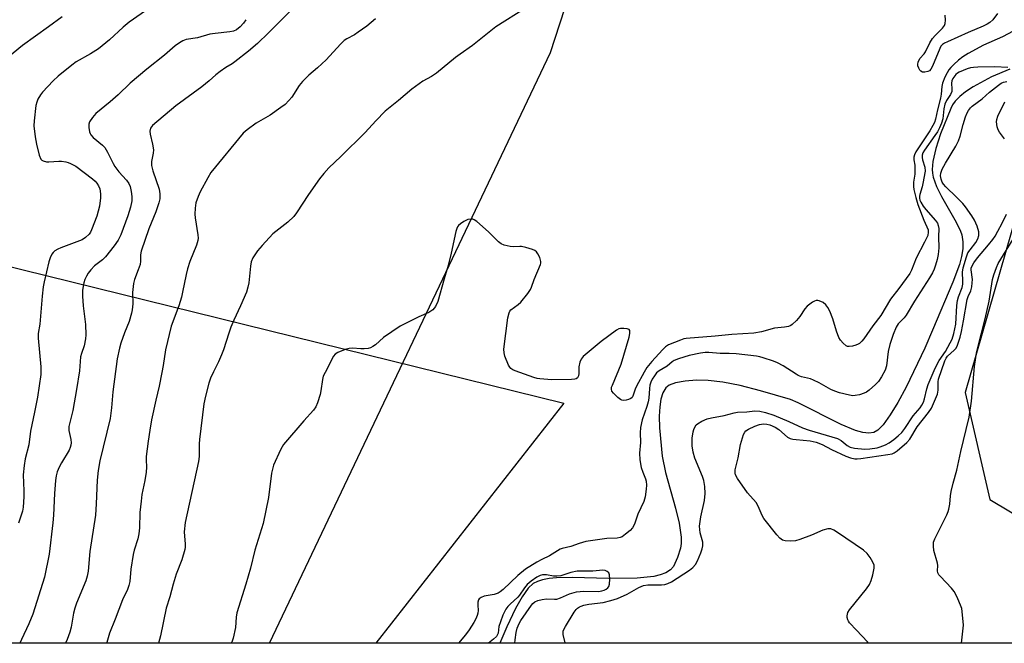
# Model space of a CAD drawing. Units: inches. Extents: x 1183770 to 1189770, y 545457 to 549457.
# Drawn here: x 1185594 to 1185926, y 545457 to 545668 of the extents above; entities that cross this region are included whole.
import ezdxf

# ---------------------------------------------------------------- set-up
doc = ezdxf.new("R2010")
doc.units = ezdxf.units.IN
doc.header["$MEASUREMENT"] = 0
for name, color, linetype in [('HYDRO-Single Line Stream', 4, 'Continuous'), ('NTRL-Pasture Land', 2, 'Continuous'), ('NTRL-Trees', 3, 'Continuous'), ('Undefined', 1, 'Continuous')]:
    doc.layers.add(name, color=color, linetype=linetype)

msp = doc.modelspace()

# ---------------------------------------------------------------- linework, layer by layer
at = {"layer": 'HYDRO-Single Line Stream'}
msp.add_lwpolyline([(1185927.87, 545650.87), (1185921.62, 545648.28), (1185915.49, 545644.97), (1185912.89, 545643.24), (1185910.94, 545641.7), (1185909.39, 545640.16), (1185908.46, 545638.89), (1185907.98, 545637.7), (1185904.48, 545629.08), (1185902.84, 545624.2), (1185901.83, 545619.74), (1185901.63, 545617.08), (1185901.7, 545615.86), (1185901.96, 545614.49), (1185903.11, 545611.38), (1185904.83, 545607.95), (1185909.74, 545599.29), (1185911.17, 545596.3), (1185911.61, 545595.02), (1185912.01, 545592.76), (1185911.97, 545590.36), (1185911.56, 545587.79), (1185910.84, 545585.06), (1185908.62, 545579.08), (1185901.76, 545562.89), (1185899.12, 545556.82), (1185892.85, 545543.71), (1185890.05, 545538.56), (1185887.48, 545534.34), (1185885.1, 545531.03), (1185883.34, 545529.21), (1185881.94, 545528.46), (1185880.31, 545528.2), (1185878.2, 545528.41), (1185875.81, 545529.08), (1185870.96, 545531.16), (1185856.39, 545538.45), (1185853.86, 545539.55), (1185843.73, 545542.47), (1185836.86, 545544.22), (1185831.05, 545545.4), (1185826.07, 545545.99), (1185822.15, 545546.03), (1185818.3, 545545.76), (1185815.08, 545545.21), (1185812.91, 545544.43), (1185811.78, 545543.47), (1185810.81, 545541.81), (1185810.15, 545539.65), (1185809.75, 545537.13), (1185809.57, 545533.98), (1185809.63, 545529.95), (1185810.53, 545520.41), (1185811.65, 545514.97), (1185815.11, 545502.94), (1185816.35, 545497.82), (1185816.99, 545493.15), (1185816.99, 545491.06), (1185816.77, 545489.4), (1185815.77, 545486.27), (1185814.34, 545483.26), (1185813.37, 545482.15), (1185811.84, 545481.14), (1185809.93, 545480.39), (1185807.74, 545479.86), (1185802.12, 545479.28), (1185792.5, 545479.25), (1185780.29, 545479.57), (1185774.89, 545479.45), (1185772.41, 545479.19), (1185770.18, 545478.76), (1185768.48, 545478.22), (1185767.07, 545477.48), (1185765.39, 545475.92), (1185763.3, 545473), (1185761.14, 545469.13), (1185758.13, 545462.88), (1185755.81, 545457.39)], dxfattribs=at)
at = {"layer": 'NTRL-Pasture Land'}
msp.add_lwpolyline([(1185578.07, 545587.4), (1185777.35, 545538.36), (1185713.98, 545457.39), (1185426.78, 545457.42), (1185428.61, 545473.2), (1185437.49, 545524.01), (1185444.95, 545525.07), (1185451.4, 545545.55), (1185465.05, 545547.51), (1185463.54, 545558.04), (1185467.26, 545557.51), (1185488.01, 545538.48), (1185515.26, 545568.2), (1185510.26, 545572.78), (1185537.22, 545602.18), (1185550.11, 545594.7), (1185564.06, 545594.41)], close=True, dxfattribs=at)
at = {"layer": 'NTRL-Trees'}
for points in [[(1186010.72, 545457.36), (1185678.14, 545457.4), (1185772.88, 545656.58), (1185800.08, 545740.14), (1185783.41, 545802.33), (1185752.26, 545812.52), (1185642.68, 545817.87), (1185508.59, 545866.45), (1185465.84, 545876.17), (1185382.21, 545803.6), (1185258.86, 545457.44), (1184887.2, 545457.48)], [(1185941.94, 545642.97), (1185912.79, 545541.92), (1185921.11, 545505.88), (1185973.51, 545474.55)]]:
    msp.add_lwpolyline(points, dxfattribs=at)
at = {"layer": 'Undefined'}
for points, elevation in [([(1185638.88, 545672.34), (1185630.74, 545666.82), (1185628.72, 545665.12), (1185624.18, 545660.83), (1185620.39, 545657.81), (1185617.72, 545656.04), (1185612.94, 545653.36), (1185611.45, 545652.3), (1185606.87, 545648.55), (1185605.15, 545646.95), (1185601.5, 545643.17), (1185600.85, 545642.27), (1185600.02, 545640.83), (1185599.59, 545639.83), (1185599.34, 545638.71), (1185598.73, 545633.51), (1185598.65, 545631.78), (1185599.07, 545628.07), (1185599.5, 545625.58), (1185600.47, 545621.9), (1185601.01, 545620.61), (1185601.36, 545620.23), (1185601.8, 545619.97), (1185602.84, 545619.7), (1185603.73, 545619.7), (1185607.03, 545619.95), (1185607.91, 545619.9), (1185609.36, 545619.67), (1185610.21, 545619.46), (1185611.01, 545619.16), (1185612.75, 545618.2), (1185618.4, 545613.95), (1185619.28, 545613.18), (1185619.82, 545612.54), (1185620.43, 545611.62), (1185620.83, 545610.6), (1185621.08, 545608.93), (1185621.14, 545607.52), (1185620.76, 545604.7), (1185619.9, 545601.35), (1185618.09, 545596.76), (1185617.72, 545595.98), (1185617.26, 545595.28), (1185616.09, 545594.13), (1185614.92, 545593.38), (1185607.68, 545590.65), (1185606.73, 545590.23), (1185605.75, 545589.67), (1185605.11, 545589.14), (1185604.67, 545588.5), (1185604.11, 545587.26), (1185603.69, 545585.95), (1185602.08, 545579.19), (1185601.78, 545577.57), (1185601.41, 545574.42), (1185600.64, 545564.92), (1185600.06, 545561.83), (1185600.09, 545560.19), (1185601, 545550.6), (1185601.03, 545549.43), (1185600.94, 545547.96), (1185599.81, 545540.37), (1185598.9, 545535.23), (1185597.53, 545528.83), (1185596.89, 545524.27), (1185595.7, 545519.53), (1185595.32, 545517.29), (1185595.03, 545514.2), (1185595.23, 545508.76), (1185595.21, 545506.74), (1185595.05, 545503.26), (1185594.81, 545501.91), (1185593.45, 545497.89)], 338), ([(1185764.41, 545671.43), (1185754.48, 545665.15), (1185746.63, 545658.91), (1185742.46, 545656.02), (1185740.87, 545654.83), (1185734.48, 545649.6), (1185732.77, 545648.47), (1185729.85, 545646.86), (1185726.13, 545644.2), (1185721.64, 545640.39), (1185717.18, 545636.76), (1185713.96, 545633.52), (1185710.41, 545629.61), (1185702.17, 545621.45), (1185698.18, 545617.63), (1185696.44, 545615.78), (1185694.98, 545613.94), (1185691.28, 545608.68), (1185687.23, 545602.46), (1185686.35, 545601.29), (1185684.28, 545599.34), (1185679.28, 545595.36), (1185675.64, 545591.44), (1185674.09, 545589.64), (1185672.5, 545587.26), (1185671.97, 545585.91), (1185671.73, 545584.47), (1185671.16, 545578.91), (1185670.84, 545577.46), (1185670.33, 545575.75), (1185668.36, 545571.16), (1185666.1, 545566.32), (1185665.09, 545563.89), (1185664.38, 545561.97), (1185662.55, 545556.29), (1185661.94, 545554.64), (1185660.89, 545552.23), (1185659.17, 545548.84), (1185658.25, 545546.72), (1185657.69, 545545.09), (1185656.51, 545540.65), (1185656.01, 545538.09), (1185654.53, 545526.06), (1185654.43, 545524.66), (1185654.34, 545520.38), (1185654.16, 545518.65), (1185649.64, 545498.05), (1185649.38, 545494.91), (1185649.66, 545490.82), (1185649.64, 545489.82), (1185649.51, 545489.03), (1185648.53, 545485.49), (1185646.61, 545480.68), (1185645.6, 545477.24), (1185644.51, 545472.98), (1185643.25, 545469.24), (1185641.29, 545459.86), (1185640.65, 545457.4)], 330), ([(1185608.14, 545668.61), (1185603.54, 545665.14), (1185594.75, 545658.86), (1185589.69, 545654.77)], 340), ([(1185685.15, 545670.58), (1185677.78, 545663.18), (1185674.03, 545659.62), (1185670.98, 545657.02), (1185666.46, 545653.34), (1185665.56, 545652.72), (1185663.4, 545651.46), (1185661.47, 545650.09), (1185660.06, 545649.01), (1185657.73, 545646.97), (1185655.27, 545644.99), (1185646.5, 545638.56), (1185638.65, 545631.91), (1185638.01, 545631.03), (1185637.71, 545630.01), (1185637.82, 545628.95), (1185638.69, 545625.69), (1185638.93, 545623.71), (1185638.87, 545622.59), (1185638.35, 545619.83), (1185638.33, 545618.39), (1185638.73, 545616.69), (1185640.9, 545610.42), (1185641.14, 545608.87), (1185641.13, 545607.26), (1185640.77, 545605.87), (1185639.72, 545602.83), (1185637.36, 545597.06), (1185634.77, 545589.59), (1185634.56, 545588.31), (1185634.58, 545586.16), (1185634.44, 545585.08), (1185633.82, 545583.22), (1185632.52, 545580.03), (1185632.19, 545578.62), (1185631.93, 545575.65), (1185631.97, 545571.86), (1185631.8, 545569.83), (1185631.61, 545568.68), (1185630.75, 545565.88), (1185629.21, 545562), (1185627.93, 545558.52), (1185627.51, 545556.86), (1185626.76, 545553.23), (1185625.24, 545542.15), (1185624.8, 545536.77), (1185624.36, 545533.16), (1185620.92, 545518.91), (1185620.28, 545515.58), (1185619.94, 545512.39), (1185619.66, 545504.36), (1185619.4, 545500.61), (1185617.52, 545488.36), (1185616.94, 545481.73), (1185616.65, 545480.04), (1185616.12, 545478.39), (1185613.03, 545470.92), (1185612.41, 545469.25), (1185611.96, 545467.56), (1185611.16, 545462.83), (1185610.76, 545461.12), (1185609.86, 545458.61), (1185609.33, 545457.4)], 334), ([(1185713.83, 545667.92), (1185710.95, 545665.46), (1185708.05, 545663.34), (1185706.79, 545662.54), (1185704.15, 545661.14), (1185703.32, 545660.56), (1185702.1, 545659.36), (1185697.25, 545654.11), (1185694.28, 545651.42), (1185691.38, 545648.93), (1185689.19, 545646.77), (1185688.15, 545645.45), (1185685.62, 545641.44), (1185684.64, 545640.32), (1185683.38, 545639.06), (1185681.98, 545637.97), (1185678.33, 545635.45), (1185673.64, 545632.73), (1185670.56, 545630.5), (1185669.25, 545629.37), (1185658.38, 545616.07), (1185657.29, 545614.29), (1185654.67, 545609.61), (1185654, 545608), (1185653.28, 545605.81), (1185653.01, 545604.08), (1185652.92, 545602.02), (1185653.03, 545600.85), (1185653.93, 545595.05), (1185654.02, 545593.91), (1185653.96, 545593.17), (1185653.47, 545591.55), (1185651.22, 545586.03), (1185650.45, 545583.64), (1185649.95, 545581.73), (1185648.8, 545575.75), (1185648.39, 545574.03), (1185647.53, 545571.18), (1185644.97, 545564.23), (1185643.02, 545556.33), (1185642.24, 545551.04), (1185641.81, 545548.69), (1185640.88, 545544.01), (1185639.78, 545539.37), (1185638.36, 545532.74), (1185637.71, 545529.16), (1185637.16, 545525.48), (1185636.54, 545520.29), (1185636.5, 545519.21), (1185636.64, 545516.72), (1185636.5, 545515.02), (1185636.09, 545512.19), (1185635.08, 545507.58), (1185634.79, 545505.23), (1185634.42, 545501.4), (1185634.25, 545496.24), (1185634.06, 545494.25), (1185633.72, 545492.57), (1185632.47, 545488.73), (1185632.12, 545487.33), (1185631.33, 545482.38), (1185630.99, 545478.23), (1185630.71, 545476.82), (1185630.2, 545475.52), (1185628.53, 545471.99), (1185626.11, 545465.49), (1185624.19, 545460.74), (1185623.27, 545457.62), (1185623.22, 545457.4)], 332), ([(1185923.72, 545669.72), (1185922.13, 545667.56), (1185921.1, 545666.62), (1185920.15, 545666.06), (1185918.89, 545665.47), (1185913.73, 545663.31), (1185906.81, 545660.17), (1185905.78, 545659.65), (1185905.08, 545659.18), (1185904.61, 545658.64), (1185904.2, 545657.91), (1185901.77, 545651.94), (1185901.23, 545650.95), (1185900.68, 545650.37), (1185900.22, 545650.15), (1185899.19, 545649.94), (1185898.42, 545649.96), (1185897.79, 545650.25), (1185897.48, 545650.62), (1185897.12, 545651.31), (1185896.85, 545652.06), (1185896.76, 545652.57), (1185896.87, 545653.32), (1185897.51, 545654.5), (1185898.89, 545656.11), (1185899.36, 545656.79), (1185900.9, 545659.84), (1185901.77, 545661.22), (1185902.67, 545662.28), (1185905.08, 545664.74), (1185905.75, 545665.62), (1185906.01, 545666.36), (1185906.1, 545667.46), (1185906.07, 545669.16)], 330), ([(1185670.17, 545667.6), (1185669.31, 545666.47), (1185668.18, 545665.2), (1185666.93, 545664.14), (1185665.93, 545663.69), (1185664.78, 545663.48), (1185659.78, 545662.95), (1185658.03, 545662.69), (1185653.79, 545661.48), (1185649.97, 545660.93), (1185648.93, 545660.51), (1185647.7, 545659.79), (1185646.3, 545658.77), (1185642.74, 545655.6), (1185636.68, 545650.92), (1185631.1, 545646.18), (1185627.06, 545642.3), (1185624.42, 545639.89), (1185619.57, 545635.98), (1185618.41, 545634.63), (1185617.45, 545633.15), (1185617.2, 545632.35), (1185617.2, 545631.22), (1185617.43, 545629.78), (1185617.6, 545629.24), (1185617.87, 545628.75), (1185618.66, 545627.9), (1185621.77, 545625.32), (1185622.53, 545624.5), (1185623.44, 545622.99), (1185625.36, 545619.11), (1185625.93, 545618.15), (1185627.31, 545616.36), (1185629.86, 545613.53), (1185630.69, 545612.33), (1185631.11, 545611.32), (1185631.48, 545609.65), (1185631.68, 545607.94), (1185631.67, 545606.48), (1185631.23, 545604.34), (1185630.3, 545601.42), (1185627.95, 545595.05), (1185627.05, 545593.24), (1185625.77, 545591.32), (1185622.85, 545587.67), (1185621.77, 545586.68), (1185619.09, 545584.59), (1185617.89, 545583.29), (1185616.98, 545582.11), (1185616.34, 545581.12), (1185615.84, 545580.03), (1185615.48, 545578.92), (1185615.09, 545576.38), (1185615.03, 545574.37), (1185615.22, 545571.18), (1185616.03, 545564.84), (1185616.18, 545561.39), (1185616.1, 545559.95), (1185615.64, 545557.66), (1185614.7, 545555.06), (1185614.41, 545553.98), (1185614.04, 545549.25), (1185613.04, 545542.97), (1185611.73, 545535.9), (1185610.44, 545530.45), (1185610.47, 545529.14), (1185611.14, 545526.09), (1185611.19, 545524.96), (1185611.11, 545524.15), (1185610.89, 545523.38), (1185610.49, 545522.47), (1185607.9, 545518.19), (1185607.13, 545516.71), (1185606.5, 545515.19), (1185606.15, 545513.77), (1185605.97, 545512.3), (1185605.63, 545507.83), (1185605.25, 545500.51), (1185604.99, 545497.92), (1185603.74, 545487.44), (1185602.22, 545479.68), (1185598.23, 545467.19), (1185596.97, 545463.9), (1185594.41, 545458.6), (1185593.9, 545457.4)], 336), ([(1185928.94, 545663.72), (1185925.36, 545661.86), (1185918.91, 545659.01), (1185913.75, 545656.25), (1185911.95, 545655.08), (1185910.57, 545653.97), (1185908.93, 545652.49), (1185907.98, 545651.51), (1185907.27, 545650.66), (1185906.68, 545649.69), (1185905.94, 545648.19), (1185905.14, 545646.16), (1185904.91, 545645.11), (1185904.69, 545642.54), (1185904.46, 545641.19), (1185903.4, 545637.19), (1185902.75, 545634.07), (1185902.38, 545632.97), (1185901.87, 545631.9), (1185900.81, 545630.15), (1185896.12, 545623.02), (1185895.65, 545622.02), (1185895.45, 545621.24), (1185895.43, 545620.4), (1185895.74, 545618.5), (1185895.82, 545617.03), (1185895.74, 545615.56), (1185895.34, 545612.78), (1185895.33, 545611.41), (1185895.44, 545610.3), (1185896.1, 545607.69), (1185896.83, 545605.28), (1185898.87, 545600), (1185900.24, 545596.78), (1185900.34, 545595.92), (1185900.13, 545594.85), (1185899.1, 545592.55), (1185896.29, 545587.23), (1185894.65, 545583.15), (1185894.07, 545582.04), (1185890.39, 545576.99), (1185887.56, 545573.36), (1185884.33, 545567.84), (1185881.59, 545564.38), (1185878.61, 545560.05), (1185877.88, 545559.21), (1185877.1, 545558.48), (1185876.66, 545558.18), (1185875.87, 545557.84), (1185874.75, 545557.54), (1185873.64, 545557.39), (1185873.12, 545557.45), (1185872.67, 545557.65), (1185871.64, 545558.5), (1185870.73, 545559.53), (1185870.19, 545560.51), (1185869.41, 545562.64), (1185868.16, 545566.72), (1185867.07, 545569.33), (1185866.43, 545570.59), (1185865.77, 545571.49), (1185864.92, 545572.22), (1185863.57, 545572.77), (1185863.02, 545572.88), (1185862.48, 545572.88), (1185861.99, 545572.73), (1185861.28, 545572.34), (1185859.48, 545570.97), (1185858.73, 545570.14), (1185857.04, 545567.56), (1185855.92, 545566.23), (1185854.45, 545564.82), (1185853.98, 545564.51), (1185853.2, 545564.2), (1185851.79, 545563.91), (1185848.43, 545563.56), (1185844.02, 545562.38), (1185841.44, 545561.97), (1185834.09, 545561.48), (1185828.4, 545560.88), (1185818.71, 545560.12), (1185817.85, 545559.95), (1185816.75, 545559.59), (1185812.69, 545557.99), (1185811.74, 545557.35), (1185810.69, 545556.32), (1185807.09, 545552.33), (1185805.39, 545550.29), (1185804.44, 545548.8), (1185801.95, 545544.07), (1185801.48, 545542.98), (1185800.71, 545540.63), (1185800.39, 545540.2), (1185799.97, 545539.89), (1185799.23, 545539.55), (1185798.44, 545539.3), (1185797.4, 545539.16), (1185796.92, 545539.28), (1185796.46, 545539.54), (1185795.58, 545540.27), (1185794.13, 545541.7), (1185793.64, 545542.34), (1185793.42, 545543.01), (1185793.52, 545543.69), (1185793.76, 545544.39), (1185796.71, 545551.42), (1185799.47, 545560.59), (1185799.67, 545561.78), (1185799.6, 545562.76), (1185799.41, 545563.13), (1185798.79, 545563.41), (1185797.68, 545563.51), (1185796.5, 545563.45), (1185795.94, 545563.33), (1185795.17, 545562.95), (1185789.98, 545559.08), (1185783.89, 545554.04), (1185783.2, 545553.17), (1185782.8, 545552.18), (1185782.44, 545550.58), (1185782.41, 545548.3), (1185782.31, 545547.5), (1185781.99, 545546.85), (1185781.61, 545546.57), (1185781.11, 545546.42), (1185779.97, 545546.31), (1185773.38, 545546.14), (1185769.27, 545546.53), (1185768.41, 545546.68), (1185767.26, 545547.01), (1185761.02, 545549.18), (1185760.21, 545549.52), (1185759.52, 545549.98), (1185759.17, 545550.4), (1185758.77, 545551.14), (1185757.54, 545554.14), (1185757.23, 545555.26), (1185757.2, 545556.55), (1185758.56, 545567.03), (1185758.9, 545568.72), (1185759.2, 545569.33), (1185759.55, 545569.74), (1185762, 545571.59), (1185762.84, 545572.36), (1185765.21, 545575.26), (1185766.19, 545576.66), (1185766.52, 545577.4), (1185767.36, 545580.01), (1185769.53, 545585.04), (1185769.65, 545585.54), (1185769.66, 545586.05), (1185769.26, 545587.37), (1185768.66, 545588.65), (1185768.21, 545589.32), (1185767.57, 545589.81), (1185766.79, 545590.13), (1185764.53, 545590.8), (1185763.11, 545591.11), (1185762.53, 545591.13), (1185760.49, 545590.98), (1185759.32, 545591.11), (1185757.29, 545591.58), (1185756.21, 545592), (1185755.3, 545592.7), (1185751.95, 545596.03), (1185748.08, 545599.52), (1185747.16, 545600.14), (1185746.65, 545600.32), (1185746.1, 545600.37), (1185744.98, 545600.21), (1185743.71, 545599.55), (1185742.52, 545598.72), (1185741.87, 545598.17), (1185741.52, 545597.75), (1185741.27, 545597.25), (1185740.94, 545596.14), (1185739.42, 545588.9), (1185738.43, 545584.69), (1185737.01, 545580.28), (1185734.86, 545572.58), (1185734.13, 545570.96), (1185733.26, 545569.79), (1185732.58, 545569.28), (1185731.81, 545568.85), (1185728.46, 545567.45), (1185722.15, 545564.24), (1185716.59, 545560.42), (1185713.82, 545558.03), (1185712.92, 545557.38), (1185712.21, 545556.97), (1185711.43, 545556.73), (1185710.02, 545556.59), (1185708.89, 545556.61), (1185706.09, 545556.86), (1185704.99, 545556.78), (1185703.62, 545556.36), (1185701.2, 545555.37), (1185700.26, 545554.78), (1185699.73, 545554.14), (1185696.87, 545548.7), (1185696.27, 545547.37), (1185695.98, 545546.24), (1185695.47, 545542.42), (1185695.24, 545541.26), (1185694.35, 545538.46), (1185693.78, 545537.12), (1185692.93, 545535.94), (1185689.64, 545532.32), (1185682.86, 545524.34), (1185682.35, 545523.59), (1185681.79, 545522.54), (1185679.46, 545517.37), (1185679.08, 545516.06), (1185678.81, 545514.68), (1185677.78, 545506.48), (1185675.95, 545497.79), (1185673.17, 545488.77), (1185671.65, 545482.7), (1185670.1, 545477.32), (1185667.13, 545467.67), (1185666.88, 545466.19), (1185666.7, 545462.69), (1185665.88, 545459.05), (1185665.38, 545457.73), (1185665.21, 545457.4)], 328), ([(1185927.16, 545651.48), (1185922.81, 545651.66), (1185917, 545651.61), (1185915.56, 545651.52), (1185914.54, 545651.32), (1185913.48, 545651.01), (1185910.76, 545649.91), (1185910.13, 545649.52), (1185909.64, 545649.09), (1185908.64, 545647.74), (1185908.27, 545646.94), (1185908.13, 545646.2), (1185908.31, 545644.21), (1185908.28, 545643.39), (1185907.85, 545642.43), (1185906.44, 545640.34), (1185905.92, 545639.13), (1185905.56, 545637.52), (1185905.22, 545634.14), (1185904.79, 545632.75), (1185904.09, 545631.11), (1185903.44, 545629.84), (1185902.56, 545628.52), (1185899, 545623.62), (1185898.46, 545622.66), (1185898.28, 545621.95), (1185898.29, 545621.16), (1185898.42, 545620.36), (1185899.18, 545617.85), (1185899.25, 545616.57), (1185898.53, 545612.33), (1185898.24, 545611.21), (1185897.42, 545608.69), (1185897.31, 545608.13), (1185897.33, 545607.46), (1185897.5, 545606.79), (1185897.8, 545606.09), (1185898.61, 545604.7), (1185899.5, 545603.6), (1185902.78, 545599.92), (1185903.42, 545598.97), (1185903.71, 545598.18), (1185903.84, 545597.16), (1185903.74, 545594.39), (1185903.86, 545590.7), (1185903.67, 545588.4), (1185903.33, 545586.73), (1185902.78, 545584.81), (1185902.3, 545583.49), (1185901.7, 545582.25), (1185900.72, 545580.57), (1185895.67, 545572.69), (1185892.87, 545567.96), (1185892.16, 545567.05), (1185890.2, 545565.03), (1185889.5, 545563.95), (1185888.47, 545561.47), (1185887.34, 545558.11), (1185886.85, 545555.73), (1185886.22, 545550.89), (1185885.78, 545549.49), (1185884.49, 545547.15), (1185883.5, 545545.67), (1185882.51, 545544.64), (1185880.37, 545542.72), (1185879.47, 545542.03), (1185878.72, 545541.64), (1185877.08, 545541.13), (1185875.68, 545540.85), (1185874.86, 545540.84), (1185873.79, 545540.99), (1185870.35, 545541.85), (1185868.76, 545542.4), (1185867.5, 545542.94), (1185863.49, 545545.2), (1185861.65, 545546.12), (1185860.58, 545546.49), (1185857.59, 545547.24), (1185856.49, 545547.64), (1185855.73, 545548.06), (1185851.35, 545550.89), (1185849.45, 545551.9), (1185848.14, 545552.42), (1185844.6, 545553.6), (1185843.51, 545553.93), (1185842.39, 545554.15), (1185835.54, 545554.94), (1185833.21, 545555.07), (1185830.14, 545555.07), (1185826.35, 545555.43), (1185825.1, 545555.45), (1185823.44, 545555.2), (1185819.7, 545554.34), (1185816.08, 545553.29), (1185814.56, 545552.67), (1185813.98, 545552.27), (1185812.25, 545550.78), (1185809.56, 545549.2), (1185808.66, 545548.49), (1185807.94, 545547.58), (1185807.21, 545546.37), (1185806.75, 545545.37), (1185806.45, 545544.39), (1185806.27, 545543.27), (1185806.02, 545540.04), (1185805.83, 545538.75), (1185805.4, 545537.18), (1185803.85, 545532.68), (1185803.26, 545530.07), (1185803.14, 545528.37), (1185803.27, 545525.07), (1185802.88, 545521.44), (1185803, 545519.25), (1185803.46, 545516.68), (1185803.99, 545515.05), (1185804.93, 545512.84), (1185805.16, 545511.99), (1185805.29, 545510.67), (1185805.19, 545509.32), (1185804.8, 545506.79), (1185804.36, 545505.17), (1185802.41, 545500.95), (1185801.37, 545497.84), (1185801.02, 545497.03), (1185800.58, 545496.28), (1185799.79, 545495.42), (1185798.22, 545494.1), (1185797.06, 545493.3), (1185796.36, 545493.02), (1185795.33, 545492.85), (1185791.91, 545492.65), (1185784.8, 545491.63), (1185782.62, 545491.06), (1185779.71, 545490.02), (1185776.88, 545489.33), (1185776.17, 545489.07), (1185772.57, 545486.88), (1185770.02, 545485.66), (1185768.34, 545484.74), (1185764.51, 545482.32), (1185761.83, 545480.26), (1185756.95, 545475.5), (1185755.92, 545474.66), (1185755.19, 545474.29), (1185753.86, 545473.85), (1185750.56, 545473.2), (1185749.51, 545472.78), (1185748.86, 545472.34), (1185748.59, 545471.96), (1185748.4, 545471.28), (1185748.35, 545470.26), (1185748.47, 545468.39), (1185748.36, 545467.55), (1185748.15, 545466.73), (1185747.71, 545465.66), (1185747.04, 545464.35), (1185745.43, 545461.86), (1185744.22, 545460.2), (1185741.91, 545457.39)], 326), ([(1185777.89, 545457.38), (1185777.87, 545457.53), (1185777.17, 545460.37), (1185777.12, 545460.93), (1185777.19, 545461.47), (1185777.5, 545462.25), (1185777.93, 545463.01), (1185780.89, 545467.87), (1185781.56, 545468.78), (1185781.96, 545469.16), (1185782.63, 545469.61), (1185783.28, 545469.91), (1185784.1, 545470.16), (1185785.79, 545470.5), (1185790.69, 545471.16), (1185793.25, 545471.8), (1185795.49, 545472.47), (1185798.72, 545473.93), (1185802.74, 545476.14), (1185804.31, 545476.8), (1185805.78, 545477.02), (1185810.37, 545477.07), (1185811.45, 545477.22), (1185812.46, 545477.52), (1185813.68, 545478.13), (1185819.82, 545482.05), (1185820.89, 545482.92), (1185821.75, 545483.93), (1185822.44, 545485.18), (1185823.59, 545487.89), (1185824.07, 545489.21), (1185824.31, 545490.21), (1185824.31, 545491.48), (1185823.39, 545494.6), (1185823.22, 545495.74), (1185823.19, 545496.9), (1185823.65, 545500.02), (1185824.82, 545505.46), (1185825.09, 545507.9), (1185824.95, 545510.2), (1185824.65, 545512.19), (1185824.18, 545513.58), (1185821.63, 545519.79), (1185821.07, 545521.79), (1185820.69, 545523.94), (1185820.65, 545526.56), (1185820.99, 545528.61), (1185821.22, 545529.47), (1185821.56, 545530.27), (1185822.07, 545530.98), (1185822.47, 545531.39), (1185823.89, 545532.25), (1185825.74, 545532.99), (1185827.17, 545533.35), (1185831.43, 545534.17), (1185834.83, 545535.09), (1185835.95, 545535.24), (1185839.07, 545535.41), (1185841.86, 545535.69), (1185843.52, 545535.63), (1185845.42, 545535.19), (1185848.28, 545534.25), (1185853.24, 545532.14), (1185857.94, 545530.02), (1185860.11, 545529.17), (1185869.71, 545526.4), (1185870.94, 545525.74), (1185872.95, 545524), (1185874, 545523.43), (1185875.4, 545523.15), (1185878.89, 545522.84), (1185880.66, 545522.91), (1185883.03, 545523.25), (1185884.11, 545523.57), (1185885.92, 545524.3), (1185887.12, 545524.93), (1185888.67, 545526.03), (1185890.19, 545527.27), (1185891.37, 545528.48), (1185892.37, 545529.83), (1185895.18, 545534.08), (1185897.54, 545536.75), (1185898.18, 545537.67), (1185898.66, 545538.69), (1185899.04, 545539.77), (1185899.8, 545543.1), (1185900.26, 545544.58), (1185902.69, 545550.09), (1185904.01, 545552.67), (1185906.08, 545555.78), (1185907.76, 545558.66), (1185908.35, 545559.88), (1185908.93, 545561.83), (1185909.61, 545564.96), (1185909.98, 545571.29), (1185910.18, 545572.92), (1185910.49, 545574.2), (1185911.7, 545577.36), (1185911.99, 545578.44), (1185912.03, 545579.41), (1185911.86, 545582.49), (1185912.1, 545583.91), (1185913.19, 545587.61), (1185913.72, 545588.98), (1185914.42, 545590.06), (1185916.38, 545592.49), (1185917.02, 545593.74), (1185917.36, 545594.79), (1185917.41, 545595.32), (1185917.33, 545596.12), (1185916.85, 545597.97), (1185915.96, 545599.98), (1185915.07, 545601.42), (1185912.9, 545604.46), (1185912.02, 545605.58), (1185909.87, 545607.81), (1185906.23, 545611.29), (1185905.46, 545612.14), (1185904.99, 545612.83), (1185904.63, 545613.88), (1185904.5, 545615), (1185904.61, 545615.82), (1185905.06, 545617.15), (1185906.1, 545619.19), (1185909.59, 545625.01), (1185910.56, 545626.79), (1185911.13, 545628.36), (1185912.06, 545632.28), (1185912.89, 545634.83), (1185913.48, 545636.18), (1185913.91, 545636.93), (1185914.57, 545637.85), (1185915.16, 545638.45), (1185918.47, 545640.89), (1185920.99, 545643.11), (1185924, 545645.53), (1185924.95, 545646.2), (1185925.72, 545646.55), (1185926.79, 545646.76)], 326), ([(1185926.05, 545627.4), (1185924.31, 545629.71), (1185923.87, 545630.45), (1185923.57, 545631.5), (1185923.37, 545633.16), (1185923.41, 545633.98), (1185923.77, 545635.08), (1185926.13, 545639.91)], 328), ([(1185880.14, 545457.37), (1185879.77, 545457.86), (1185876.15, 545461.79), (1185873.72, 545464.31), (1185873.41, 545464.77), (1185873.2, 545465.27), (1185873.02, 545466.07), (1185872.98, 545466.61), (1185873.2, 545467.7), (1185873.73, 545468.69), (1185879.44, 545475.74), (1185880.47, 545477.19), (1185881.04, 545478.49), (1185881.61, 545480.41), (1185882.07, 545482.65), (1185882.04, 545483.7), (1185881.66, 545484.74), (1185880.75, 545486.25), (1185879.7, 545487.6), (1185878.51, 545488.79), (1185869.68, 545494.76), (1185868.44, 545495.49), (1185867.42, 545495.91), (1185866.91, 545495.98), (1185866.39, 545495.93), (1185864.81, 545495.5), (1185860.89, 545493.81), (1185856.97, 545492.34), (1185855.55, 545491.94), (1185853.77, 545491.83), (1185852, 545491.94), (1185851.18, 545492.17), (1185850.24, 545492.81), (1185849.26, 545493.9), (1185844.84, 545499.46), (1185844.25, 545500.46), (1185842.9, 545503.6), (1185842.24, 545504.84), (1185839.31, 545508.14), (1185835.97, 545512.93), (1185835.28, 545514.17), (1185835.13, 545514.77), (1185835.21, 545515.86), (1185836.21, 545519.85), (1185837.03, 545524.43), (1185838.02, 545527.78), (1185838.4, 545528.53), (1185838.77, 545528.95), (1185839.65, 545529.57), (1185841.86, 545530.53), (1185843.43, 545531.07), (1185844.76, 545531.31), (1185845.82, 545531.26), (1185846.87, 545531.04), (1185848.73, 545530.22), (1185849.94, 545529.42), (1185852.8, 545526.9), (1185853.78, 545526.36), (1185854.61, 545526.17), (1185855.77, 545526.03), (1185860.43, 545525.66), (1185862.47, 545525.2), (1185864.58, 545524.41), (1185867.73, 545522.65), (1185872.49, 545520.5), (1185874.14, 545519.91), (1185875.55, 545519.58), (1185876.35, 545519.55), (1185877.53, 545519.65), (1185886.67, 545520.98), (1185888.11, 545521.29), (1185888.86, 545521.62), (1185889.79, 545522.28), (1185893.04, 545525.11), (1185894.06, 545526.23), (1185896.61, 545530.33), (1185900.41, 545535.12), (1185901.36, 545536.59), (1185902.77, 545539.74), (1185903.39, 545541.34), (1185903.63, 545542.73), (1185903.66, 545545.51), (1185903.8, 545546.45), (1185905.86, 545552.55), (1185906.31, 545553.48), (1185906.84, 545554.17), (1185909.02, 545556.14), (1185909.59, 545556.78), (1185910.02, 545557.54), (1185910.56, 545558.91), (1185911.11, 545560.6), (1185911.52, 545562.44), (1185912.23, 545566.09), (1185913.44, 545573.22), (1185913.8, 545574.31), (1185914.66, 545576.16), (1185914.99, 545577.51), (1185915.17, 545578.89), (1185915.22, 545580), (1185914.77, 545583.23), (1185914.84, 545583.88), (1185915.1, 545584.63), (1185915.69, 545585.62), (1185916.91, 545587.27), (1185920.66, 545591.67), (1185922.12, 545593.51), (1185922.88, 545594.61), (1185923.82, 545596.25), (1185925.26, 545599.01), (1185926.67, 545602.09)], 328), ([(1185911.56, 545457.37), (1185912.18, 545463.44), (1185911.91, 545467.01), (1185911.59, 545469.06), (1185911.2, 545470.19), (1185910.26, 545472.39), (1185909.51, 545474.02), (1185909.07, 545474.8), (1185908.18, 545475.9), (1185904.46, 545479.85), (1185903.93, 545480.49), (1185903.53, 545481.16), (1185903.4, 545481.82), (1185903.51, 545483.54), (1185903.43, 545484.37), (1185902.22, 545488.64), (1185902.04, 545490.05), (1185902.14, 545491.44), (1185902.5, 545492.53), (1185906.58, 545500.71), (1185907.05, 545501.78), (1185907.29, 545502.61), (1185907.55, 545504.29), (1185907.83, 545507.09), (1185908.1, 545508.52), (1185908.77, 545511.35), (1185909.99, 545515.74), (1185911.25, 545522.07), (1185913.14, 545529.46), (1185914.06, 545533.62), (1185914.87, 545539.03), (1185915.92, 545550.65), (1185916.61, 545555.17), (1185917.01, 545557.09), (1185919.47, 545566.74), (1185920.88, 545572.72), (1185922.03, 545579.98), (1185922.39, 545581.63), (1185923.29, 545584.1), (1185923.9, 545585.43), (1185929.89, 545595.03)], 330), ([(1185760.87, 545457.39), (1185760.96, 545458.48), (1185761.36, 545461.04), (1185761.7, 545462.41), (1185762.33, 545463.99), (1185762.87, 545465), (1185766.44, 545470.21), (1185766.99, 545470.82), (1185767.62, 545471.35), (1185768.66, 545471.8), (1185770.09, 545472.12), (1185771.56, 545472.32), (1185774.26, 545472.23), (1185775.03, 545472.29), (1185776.32, 545472.71), (1185779.29, 545474.03), (1185781.69, 545474.66), (1185784.12, 545474.95), (1185789.12, 545474.87), (1185790.21, 545475), (1185790.98, 545475.22), (1185791.69, 545475.6), (1185792.29, 545476.09), (1185792.58, 545476.48), (1185792.81, 545477.26), (1185792.88, 545479.02), (1185792.78, 545480.46), (1185792.52, 545481.17), (1185791.99, 545481.6), (1185791.29, 545481.87), (1185790.51, 545481.98), (1185787.15, 545481.64), (1185781.9, 545481.66), (1185779.77, 545481.27), (1185776.37, 545480.16), (1185775.02, 545479.96), (1185773.94, 545480.03), (1185771.51, 545480.49), (1185770.21, 545480.47), (1185769.39, 545480.24), (1185768.24, 545479.66), (1185766.36, 545478.32), (1185765.03, 545477.22), (1185764.1, 545476.09), (1185762.48, 545473.58), (1185761.93, 545472.88), (1185759.25, 545470.59), (1185758.49, 545469.75), (1185757.82, 545468.83), (1185756.8, 545466.81), (1185755.98, 545464.63), (1185755.51, 545462.97), (1185755.21, 545460.8), (1185754.96, 545460.13), (1185754.65, 545459.7), (1185753.66, 545458.75), (1185752, 545457.39)], 324)]:
    msp.add_lwpolyline(points, dxfattribs=dict(at, elevation=elevation))

doc.saveas('drawing.dxf')
